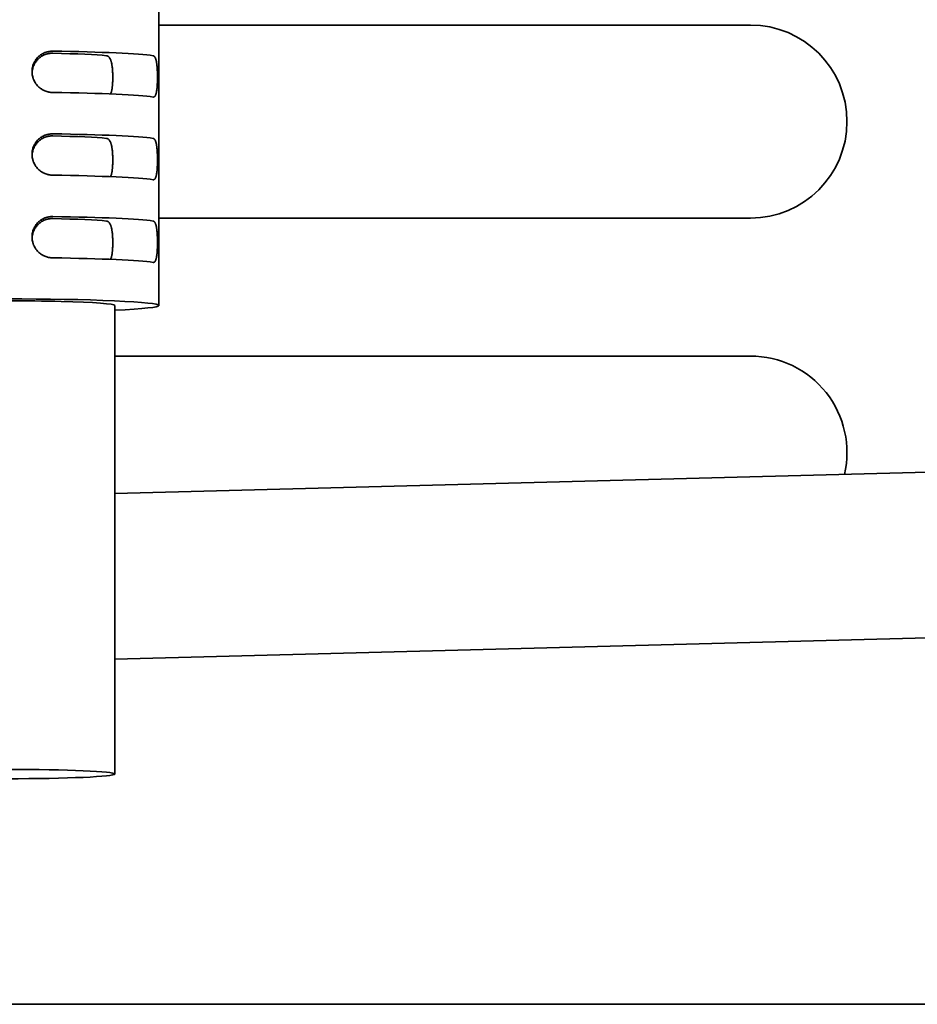
# Model space of a CAD drawing. Units: millimetres. Extents: x 0 to 7000, y 0 to 4950.
# Drawn here: x 3063 to 3095, y 1813 to 1849 of the extents above; entities that cross this region are included whole.
import ezdxf

# ---------------------------------------------------------------- set-up
doc = ezdxf.new("R2010")
doc.units = ezdxf.units.MM
doc.header["$LTSCALE"] = 16.666667
doc.layers.add('Visible Edges(ISO)', color=7, linetype='Continuous', lineweight=35)

msp = doc.modelspace()

# ---------------------------------------------------------------- linework, layer by layer
at = {"layer": 'Visible Edges(ISO)'}
for p, q in [((3067.988, 1853.752), (3067.988, 1838.766)), ((3067.988, 1848.934), (3089.438, 1848.934)), ((3089.438, 1841.934), (3067.988, 1841.934)), ((3066.388, 1838.766), (3066.388, 1821.782)), ((3066.438, 1836.934), (3089.438, 1836.934)), ((3066.388, 1831.948), (3120.25, 1833.36)), ((3066.388, 1825.946), (3127.433, 1827.546)), ((3053.638, 1813.434), (3228.938, 1813.434))]:
    msp.add_line(p, q, dxfattribs=at)
for centre, start, end in [((3089.438, 1845.434), 270, 90), ((3066.438, 1833.434), 90, 90.8185), ((3089.438, 1833.434), 346.9077, 90)]:
    msp.add_arc(centre, 3.5, start, end, dxfattribs=at)
for centre, major_axis, start_param, end_param in [((3062.488, 1847.757), (5.5, 0), 0.276227, 1.266104), ((3062.488, 1847.757), (-3.9, 0), 3.536384, 4.275551), ((3062.488, 1846.259), (5.5, 0), 0.276227, 1.266104), ((3062.488, 1844.76), (5.5, 0), 0.276227, 1.266104), ((3062.488, 1844.76), (-3.9, 0), 3.536384, 4.275551), ((3062.488, 1843.262), (5.5, 0), 0.276227, 1.266104), ((3062.488, 1841.763), (5.5, 0), 0.276227, 1.266104), ((3062.488, 1841.763), (-3.9, 0), 3.536384, 4.275551), ((3062.488, 1840.265), (5.5, 0), 0.276227, 1.266104), ((3062.488, 1838.766), (5.5, 0), 5.500597, 10.207366), ((3062.488, 1838.766), (3.9, 0), 0, 3.141593)]:
    msp.add_ellipse(centre, major_axis=major_axis, ratio=0.043619, start_param=start_param, end_param=end_param, dxfattribs=at)
msp.add_ellipse((3062.488, 1821.782), major_axis=(3.9, 0), ratio=0.043619, dxfattribs=at)
for points, knots in [([(3064.138, 1847.986), (3064.114, 1847.987), (3064.09, 1847.986), (3064.066, 1847.984), (3064.042, 1847.982), (3064.019, 1847.979), (3063.995, 1847.975), (3063.972, 1847.97), (3063.949, 1847.965), (3063.925, 1847.958), (3063.914, 1847.955), (3063.902, 1847.952), (3063.891, 1847.948), (3063.885, 1847.946), (3063.879, 1847.944), (3063.874, 1847.942), (3063.868, 1847.94), (3063.862, 1847.937), (3063.857, 1847.935), (3063.834, 1847.926), (3063.812, 1847.916), (3063.791, 1847.905), (3063.769, 1847.895), (3063.748, 1847.882), (3063.728, 1847.869), (3063.707, 1847.856), (3063.688, 1847.842), (3063.668, 1847.827), (3063.663, 1847.823), (3063.659, 1847.819), (3063.654, 1847.815), (3063.649, 1847.811), (3063.645, 1847.807), (3063.64, 1847.803), (3063.631, 1847.795), (3063.622, 1847.787), (3063.613, 1847.778), (3063.595, 1847.761), (3063.579, 1847.743), (3063.563, 1847.725), (3063.547, 1847.706), (3063.532, 1847.686), (3063.518, 1847.666), (3063.511, 1847.656), (3063.504, 1847.646), (3063.498, 1847.635), (3063.495, 1847.63), (3063.491, 1847.624), (3063.488, 1847.619), (3063.485, 1847.614), (3063.482, 1847.608), (3063.479, 1847.603), (3063.467, 1847.581), (3063.456, 1847.559), (3063.447, 1847.536), (3063.437, 1847.513), (3063.429, 1847.49), (3063.421, 1847.467), (3063.418, 1847.455), (3063.414, 1847.443), (3063.411, 1847.431), (3063.41, 1847.425), (3063.408, 1847.419), (3063.407, 1847.413), (3063.405, 1847.406), (3063.404, 1847.4), (3063.403, 1847.394), (3063.398, 1847.37), (3063.394, 1847.345), (3063.391, 1847.32), (3063.389, 1847.295), (3063.388, 1847.27), (3063.388, 1847.245), (3063.388, 1847.22), (3063.389, 1847.195), (3063.391, 1847.17), (3063.394, 1847.146), (3063.398, 1847.121), (3063.402, 1847.097), (3063.407, 1847.072), (3063.413, 1847.048), (3063.421, 1847.024), (3063.423, 1847.018), (3063.425, 1847.012), (3063.427, 1847.006), (3063.429, 1847), (3063.431, 1846.995), (3063.433, 1846.989), (3063.437, 1846.977), (3063.442, 1846.965), (3063.446, 1846.954), (3063.456, 1846.931), (3063.467, 1846.908), (3063.479, 1846.887), (3063.49, 1846.865), (3063.503, 1846.844), (3063.517, 1846.823), (3063.524, 1846.813), (3063.531, 1846.803), (3063.539, 1846.793), (3063.543, 1846.788), (3063.546, 1846.783), (3063.55, 1846.778), (3063.554, 1846.773), (3063.558, 1846.768), (3063.562, 1846.763), (3063.578, 1846.744), (3063.595, 1846.726), (3063.612, 1846.708), (3063.63, 1846.691), (3063.648, 1846.675), (3063.667, 1846.659), (3063.686, 1846.643), (3063.706, 1846.629), (3063.727, 1846.615), (3063.732, 1846.612), (3063.737, 1846.608), (3063.742, 1846.605), (3063.748, 1846.602), (3063.753, 1846.599), (3063.758, 1846.595), (3063.769, 1846.589), (3063.779, 1846.583), (3063.79, 1846.577), (3063.812, 1846.566), (3063.834, 1846.555), (3063.856, 1846.546), (3063.878, 1846.537), (3063.901, 1846.529), (3063.924, 1846.521), (3063.93, 1846.52), (3063.936, 1846.518), (3063.942, 1846.516), (3063.948, 1846.515), (3063.953, 1846.513), (3063.959, 1846.511), (3063.971, 1846.508), (3063.983, 1846.506), (3063.995, 1846.503), (3064.018, 1846.498), (3064.042, 1846.495), (3064.066, 1846.492), (3064.09, 1846.49), (3064.114, 1846.488), (3064.138, 1846.488)], [0, 0, 0, 0, 0.03125, 0.03125, 0.03125, 0.0625, 0.0625, 0.0625, 0.09375, 0.09375, 0.09375, 0.109375, 0.109375, 0.109375, 0.117187, 0.117187, 0.117187, 0.125, 0.125, 0.125, 0.15625, 0.15625, 0.15625, 0.1875, 0.1875, 0.1875, 0.21875, 0.21875, 0.21875, 0.226562, 0.226562, 0.226562, 0.234375, 0.234375, 0.234375, 0.25, 0.25, 0.25, 0.28125, 0.28125, 0.28125, 0.3125, 0.3125, 0.3125, 0.328125, 0.328125, 0.328125, 0.335937, 0.335937, 0.335937, 0.34375, 0.34375, 0.34375, 0.375, 0.375, 0.375, 0.40625, 0.40625, 0.40625, 0.421875, 0.421875, 0.421875, 0.429687, 0.429687, 0.429687, 0.4375, 0.4375, 0.4375, 0.46875, 0.46875, 0.46875, 0.5, 0.5, 0.5, 0.53125, 0.53125, 0.53125, 0.5625, 0.5625, 0.5625, 0.59375, 0.59375, 0.59375, 0.601562, 0.601562, 0.601562, 0.609375, 0.609375, 0.609375, 0.625, 0.625, 0.625, 0.65625, 0.65625, 0.65625, 0.6875, 0.6875, 0.6875, 0.703125, 0.703125, 0.703125, 0.710938, 0.710938, 0.710938, 0.71875, 0.71875, 0.71875, 0.75, 0.75, 0.75, 0.78125, 0.78125, 0.78125, 0.8125, 0.8125, 0.8125, 0.820313, 0.820313, 0.820313, 0.828125, 0.828125, 0.828125, 0.84375, 0.84375, 0.84375, 0.875, 0.875, 0.875, 0.90625, 0.90625, 0.90625, 0.914063, 0.914063, 0.914063, 0.921875, 0.921875, 0.921875, 0.9375, 0.9375, 0.9375, 0.96875, 0.96875, 0.96875, 1, 1, 1, 1]), ([(3063.389, 1847.209), (3063.389, 1847.223), (3063.39, 1847.236), (3063.391, 1847.249), (3063.394, 1847.274), (3063.398, 1847.299), (3063.403, 1847.324), (3063.408, 1847.348), (3063.414, 1847.373), (3063.422, 1847.397), (3063.426, 1847.409), (3063.43, 1847.421), (3063.434, 1847.433), (3063.439, 1847.445), (3063.443, 1847.456), (3063.448, 1847.468), (3063.458, 1847.491), (3063.469, 1847.513), (3063.481, 1847.535), (3063.493, 1847.557), (3063.507, 1847.578), (3063.521, 1847.598), (3063.528, 1847.609), (3063.535, 1847.619), (3063.543, 1847.629), (3063.551, 1847.639), (3063.559, 1847.648), (3063.567, 1847.658), (3063.583, 1847.676), (3063.6, 1847.694), (3063.618, 1847.711), (3063.636, 1847.728), (3063.654, 1847.744), (3063.673, 1847.759), (3063.683, 1847.766), (3063.693, 1847.773), (3063.703, 1847.78), (3063.713, 1847.787), (3063.723, 1847.794), (3063.734, 1847.801), (3063.754, 1847.813), (3063.775, 1847.825), (3063.797, 1847.836), (3063.818, 1847.846), (3063.84, 1847.856), (3063.862, 1847.864), (3063.884, 1847.873), (3063.907, 1847.88), (3063.93, 1847.886), (3063.936, 1847.888), (3063.941, 1847.889), (3063.947, 1847.891), (3063.953, 1847.892), (3063.959, 1847.893), (3063.964, 1847.895), (3063.976, 1847.897), (3063.987, 1847.899), (3063.999, 1847.901), (3064.022, 1847.905), (3064.045, 1847.908), (3064.068, 1847.91), (3064.091, 1847.911), (3064.115, 1847.912), (3064.138, 1847.912)], [0.5147781, 0.5147781, 0.5147781, 0.5147781, 0.53125, 0.53125, 0.53125, 0.5625, 0.5625, 0.5625, 0.59375, 0.59375, 0.59375, 0.609375, 0.609375, 0.609375, 0.625, 0.625, 0.625, 0.65625, 0.65625, 0.65625, 0.6875, 0.6875, 0.6875, 0.703125, 0.703125, 0.703125, 0.71875, 0.71875, 0.71875, 0.75, 0.75, 0.75, 0.78125, 0.78125, 0.78125, 0.796875, 0.796875, 0.796875, 0.8125, 0.8125, 0.8125, 0.84375, 0.84375, 0.84375, 0.875, 0.875, 0.875, 0.90625, 0.90625, 0.90625, 0.9140625, 0.9140625, 0.9140625, 0.921875, 0.921875, 0.921875, 0.9375, 0.9375, 0.9375, 0.96875, 0.96875, 0.96875, 1, 1, 1, 1]), ([(3066.088, 1847.823), (3066.097, 1847.822), (3066.107, 1847.82), (3066.116, 1847.817), (3066.125, 1847.813), (3066.134, 1847.809), (3066.143, 1847.804), (3066.151, 1847.798), (3066.16, 1847.792), (3066.168, 1847.784), (3066.172, 1847.78), (3066.176, 1847.776), (3066.18, 1847.772), (3066.181, 1847.77), (3066.183, 1847.767), (3066.185, 1847.765), (3066.187, 1847.763), (3066.189, 1847.76), (3066.191, 1847.758), (3066.198, 1847.748), (3066.205, 1847.737), (3066.212, 1847.725), (3066.219, 1847.713), (3066.225, 1847.7), (3066.231, 1847.686), (3066.237, 1847.672), (3066.243, 1847.657), (3066.248, 1847.641), (3066.251, 1847.633), (3066.253, 1847.624), (3066.256, 1847.616), (3066.258, 1847.607), (3066.261, 1847.598), (3066.263, 1847.589), (3066.268, 1847.571), (3066.272, 1847.553), (3066.276, 1847.533), (3066.28, 1847.514), (3066.283, 1847.493), (3066.286, 1847.472), (3066.288, 1847.462), (3066.29, 1847.451), (3066.291, 1847.44), (3066.292, 1847.434), (3066.293, 1847.429), (3066.293, 1847.423), (3066.294, 1847.418), (3066.295, 1847.412), (3066.295, 1847.406), (3066.298, 1847.384), (3066.301, 1847.361), (3066.303, 1847.338), (3066.305, 1847.314), (3066.306, 1847.29), (3066.308, 1847.266), (3066.31, 1847.242), (3066.311, 1847.217), (3066.312, 1847.192), (3066.312, 1847.18), (3066.313, 1847.167), (3066.313, 1847.155), (3066.314, 1847.142), (3066.314, 1847.13), (3066.314, 1847.117), (3066.315, 1847.092), (3066.315, 1847.067), (3066.315, 1847.042), (3066.315, 1847.017), (3066.315, 1846.992), (3066.314, 1846.967), (3066.314, 1846.961), (3066.314, 1846.954), (3066.314, 1846.948), (3066.314, 1846.942), (3066.313, 1846.935), (3066.313, 1846.929), (3066.313, 1846.917), (3066.312, 1846.905), (3066.312, 1846.892), (3066.311, 1846.868), (3066.31, 1846.844), (3066.308, 1846.82), (3066.307, 1846.797), (3066.305, 1846.774), (3066.303, 1846.751), (3066.302, 1846.74), (3066.301, 1846.729), (3066.299, 1846.717), (3066.299, 1846.712), (3066.298, 1846.706), (3066.298, 1846.701), (3066.297, 1846.695), (3066.296, 1846.69), (3066.296, 1846.685), (3066.293, 1846.663), (3066.29, 1846.642), (3066.287, 1846.623), (3066.283, 1846.603), (3066.28, 1846.584), (3066.276, 1846.565), (3066.274, 1846.556), (3066.272, 1846.547), (3066.27, 1846.539), (3066.269, 1846.534), (3066.268, 1846.53), (3066.267, 1846.526), (3066.265, 1846.521), (3066.264, 1846.517), (3066.263, 1846.513), (3066.259, 1846.496), (3066.254, 1846.481), (3066.248, 1846.467), (3066.244, 1846.455), (3066.24, 1846.445), (3066.235, 1846.434)], [0, 0, 0, 0, 0.03125, 0.03125, 0.03125, 0.0625, 0.0625, 0.0625, 0.09375, 0.09375, 0.09375, 0.109375, 0.109375, 0.109375, 0.1171875, 0.1171875, 0.1171875, 0.125, 0.125, 0.125, 0.15625, 0.15625, 0.15625, 0.1875, 0.1875, 0.1875, 0.21875, 0.21875, 0.21875, 0.234375, 0.234375, 0.234375, 0.25, 0.25, 0.25, 0.28125, 0.28125, 0.28125, 0.3125, 0.3125, 0.3125, 0.328125, 0.328125, 0.328125, 0.3359375, 0.3359375, 0.3359375, 0.34375, 0.34375, 0.34375, 0.375, 0.375, 0.375, 0.40625, 0.40625, 0.40625, 0.4375, 0.4375, 0.4375, 0.453125, 0.453125, 0.453125, 0.46875, 0.46875, 0.46875, 0.5, 0.5, 0.5, 0.53125, 0.53125, 0.53125, 0.5390625, 0.5390625, 0.5390625, 0.546875, 0.546875, 0.546875, 0.5625, 0.5625, 0.5625, 0.59375, 0.59375, 0.59375, 0.625, 0.625, 0.625, 0.640625, 0.640625, 0.640625, 0.6484375, 0.6484375, 0.6484375, 0.65625, 0.65625, 0.65625, 0.6875, 0.6875, 0.6875, 0.71875, 0.71875, 0.71875, 0.734375, 0.734375, 0.734375, 0.7421875, 0.7421875, 0.7421875, 0.75, 0.75, 0.75, 0.78125, 0.78125, 0.78125, 0.8059009, 0.8059009, 0.8059009, 0.8059009]), ([(3067.779, 1846.324), (3067.786, 1846.323), (3067.793, 1846.323), (3067.799, 1846.325), (3067.805, 1846.326), (3067.812, 1846.328), (3067.818, 1846.332), (3067.824, 1846.335), (3067.829, 1846.34), (3067.835, 1846.346), (3067.838, 1846.349), (3067.841, 1846.352), (3067.843, 1846.356), (3067.846, 1846.359), (3067.849, 1846.363), (3067.851, 1846.367), (3067.856, 1846.375), (3067.861, 1846.384), (3067.866, 1846.395), (3067.87, 1846.405), (3067.875, 1846.417), (3067.879, 1846.429), (3067.883, 1846.441), (3067.887, 1846.455), (3067.891, 1846.47), (3067.891, 1846.473), (3067.892, 1846.477), (3067.893, 1846.481), (3067.894, 1846.485), (3067.895, 1846.489), (3067.896, 1846.493), (3067.898, 1846.5), (3067.899, 1846.508), (3067.901, 1846.517), (3067.904, 1846.533), (3067.907, 1846.55), (3067.909, 1846.569), (3067.912, 1846.587), (3067.915, 1846.606), (3067.917, 1846.626), (3067.918, 1846.636), (3067.919, 1846.646), (3067.92, 1846.656), (3067.921, 1846.666), (3067.922, 1846.677), (3067.923, 1846.688), (3067.925, 1846.709), (3067.926, 1846.731), (3067.928, 1846.753), (3067.929, 1846.775), (3067.931, 1846.798), (3067.932, 1846.821), (3067.932, 1846.833), (3067.933, 1846.845), (3067.933, 1846.857), (3067.933, 1846.863), (3067.933, 1846.869), (3067.934, 1846.875), (3067.934, 1846.881), (3067.934, 1846.887), (3067.934, 1846.893), (3067.935, 1846.917), (3067.935, 1846.942), (3067.936, 1846.966), (3067.936, 1846.991), (3067.936, 1847.015), (3067.936, 1847.04), (3067.936, 1847.065), (3067.936, 1847.09), (3067.936, 1847.115), (3067.936, 1847.127), (3067.935, 1847.14), (3067.935, 1847.152), (3067.935, 1847.164), (3067.935, 1847.177), (3067.934, 1847.189), (3067.934, 1847.214), (3067.933, 1847.238), (3067.932, 1847.262), (3067.931, 1847.286), (3067.929, 1847.309), (3067.928, 1847.333), (3067.927, 1847.344), (3067.927, 1847.356), (3067.926, 1847.367), (3067.925, 1847.373), (3067.925, 1847.379), (3067.924, 1847.384), (3067.924, 1847.39), (3067.924, 1847.396), (3067.923, 1847.401), (3067.921, 1847.424), (3067.919, 1847.445), (3067.917, 1847.466), (3067.915, 1847.487), (3067.912, 1847.508), (3067.91, 1847.527), (3067.908, 1847.537), (3067.907, 1847.547), (3067.905, 1847.556), (3067.904, 1847.566), (3067.902, 1847.575), (3067.901, 1847.584), (3067.898, 1847.602), (3067.894, 1847.619), (3067.891, 1847.636), (3067.887, 1847.652), (3067.883, 1847.667), (3067.879, 1847.681), (3067.875, 1847.696), (3067.871, 1847.709), (3067.866, 1847.721), (3067.865, 1847.725), (3067.864, 1847.728), (3067.862, 1847.731), (3067.861, 1847.733), (3067.86, 1847.736), (3067.859, 1847.739), (3067.856, 1847.745), (3067.854, 1847.75), (3067.851, 1847.755), (3067.846, 1847.765), (3067.841, 1847.774), (3067.835, 1847.782), (3067.83, 1847.79), (3067.824, 1847.797), (3067.818, 1847.803), (3067.815, 1847.805), (3067.812, 1847.808), (3067.809, 1847.81), (3067.806, 1847.813), (3067.802, 1847.815), (3067.799, 1847.816), (3067.793, 1847.82), (3067.786, 1847.822), (3067.779, 1847.823)], [0, 0, 0, 0, 0.03125, 0.03125, 0.03125, 0.0625, 0.0625, 0.0625, 0.09375, 0.09375, 0.09375, 0.109375, 0.109375, 0.109375, 0.125, 0.125, 0.125, 0.15625, 0.15625, 0.15625, 0.1875, 0.1875, 0.1875, 0.21875, 0.21875, 0.21875, 0.226563, 0.226563, 0.226563, 0.234375, 0.234375, 0.234375, 0.25, 0.25, 0.25, 0.28125, 0.28125, 0.28125, 0.3125, 0.3125, 0.3125, 0.328125, 0.328125, 0.328125, 0.34375, 0.34375, 0.34375, 0.375, 0.375, 0.375, 0.40625, 0.40625, 0.40625, 0.421875, 0.421875, 0.421875, 0.429687, 0.429687, 0.429687, 0.4375, 0.4375, 0.4375, 0.46875, 0.46875, 0.46875, 0.5, 0.5, 0.5, 0.53125, 0.53125, 0.53125, 0.546875, 0.546875, 0.546875, 0.5625, 0.5625, 0.5625, 0.59375, 0.59375, 0.59375, 0.625, 0.625, 0.625, 0.640625, 0.640625, 0.640625, 0.648437, 0.648437, 0.648437, 0.65625, 0.65625, 0.65625, 0.6875, 0.6875, 0.6875, 0.71875, 0.71875, 0.71875, 0.734375, 0.734375, 0.734375, 0.75, 0.75, 0.75, 0.78125, 0.78125, 0.78125, 0.8125, 0.8125, 0.8125, 0.84375, 0.84375, 0.84375, 0.851562, 0.851562, 0.851562, 0.859375, 0.859375, 0.859375, 0.875, 0.875, 0.875, 0.90625, 0.90625, 0.90625, 0.9375, 0.9375, 0.9375, 0.953125, 0.953125, 0.953125, 0.96875, 0.96875, 0.96875, 1, 1, 1, 1]), ([(3064.138, 1844.989), (3064.114, 1844.989), (3064.09, 1844.989), (3064.066, 1844.987), (3064.042, 1844.985), (3064.019, 1844.982), (3063.995, 1844.977), (3063.972, 1844.973), (3063.949, 1844.968), (3063.925, 1844.961), (3063.914, 1844.958), (3063.902, 1844.954), (3063.891, 1844.951), (3063.885, 1844.949), (3063.879, 1844.947), (3063.874, 1844.944), (3063.868, 1844.942), (3063.862, 1844.94), (3063.857, 1844.938), (3063.834, 1844.929), (3063.812, 1844.919), (3063.791, 1844.908), (3063.769, 1844.897), (3063.748, 1844.885), (3063.728, 1844.872), (3063.707, 1844.859), (3063.688, 1844.845), (3063.668, 1844.83), (3063.663, 1844.826), (3063.659, 1844.822), (3063.654, 1844.818), (3063.649, 1844.814), (3063.645, 1844.81), (3063.64, 1844.806), (3063.631, 1844.798), (3063.622, 1844.79), (3063.613, 1844.781), (3063.595, 1844.764), (3063.579, 1844.746), (3063.563, 1844.728), (3063.547, 1844.709), (3063.532, 1844.689), (3063.518, 1844.669), (3063.511, 1844.659), (3063.504, 1844.648), (3063.498, 1844.638), (3063.495, 1844.632), (3063.491, 1844.627), (3063.488, 1844.622), (3063.485, 1844.616), (3063.482, 1844.611), (3063.479, 1844.606), (3063.467, 1844.584), (3063.456, 1844.562), (3063.447, 1844.539), (3063.437, 1844.516), (3063.429, 1844.493), (3063.421, 1844.469), (3063.418, 1844.458), (3063.414, 1844.446), (3063.411, 1844.434), (3063.41, 1844.428), (3063.408, 1844.421), (3063.407, 1844.415), (3063.405, 1844.409), (3063.404, 1844.403), (3063.403, 1844.397), (3063.398, 1844.372), (3063.394, 1844.348), (3063.391, 1844.323), (3063.389, 1844.298), (3063.388, 1844.273), (3063.388, 1844.248), (3063.388, 1844.223), (3063.389, 1844.198), (3063.391, 1844.173), (3063.394, 1844.148), (3063.398, 1844.124), (3063.402, 1844.1), (3063.407, 1844.075), (3063.413, 1844.051), (3063.421, 1844.027), (3063.423, 1844.021), (3063.425, 1844.015), (3063.427, 1844.009), (3063.429, 1844.003), (3063.431, 1843.997), (3063.433, 1843.991), (3063.437, 1843.98), (3063.442, 1843.968), (3063.446, 1843.957), (3063.456, 1843.934), (3063.467, 1843.911), (3063.479, 1843.889), (3063.49, 1843.868), (3063.503, 1843.846), (3063.517, 1843.826), (3063.524, 1843.816), (3063.531, 1843.805), (3063.539, 1843.795), (3063.543, 1843.79), (3063.546, 1843.785), (3063.55, 1843.781), (3063.554, 1843.776), (3063.558, 1843.771), (3063.562, 1843.766), (3063.578, 1843.747), (3063.595, 1843.729), (3063.612, 1843.711), (3063.63, 1843.694), (3063.648, 1843.677), (3063.667, 1843.662), (3063.686, 1843.646), (3063.706, 1843.632), (3063.727, 1843.618), (3063.732, 1843.615), (3063.737, 1843.611), (3063.742, 1843.608), (3063.748, 1843.605), (3063.753, 1843.601), (3063.758, 1843.598), (3063.769, 1843.592), (3063.779, 1843.586), (3063.79, 1843.58), (3063.812, 1843.569), (3063.834, 1843.558), (3063.856, 1843.549), (3063.878, 1843.54), (3063.901, 1843.531), (3063.924, 1843.524), (3063.93, 1843.522), (3063.936, 1843.521), (3063.942, 1843.519), (3063.948, 1843.517), (3063.953, 1843.516), (3063.959, 1843.514), (3063.971, 1843.511), (3063.983, 1843.509), (3063.995, 1843.506), (3064.018, 1843.501), (3064.042, 1843.498), (3064.066, 1843.495), (3064.09, 1843.492), (3064.114, 1843.491), (3064.138, 1843.491)], [0, 0, 0, 0, 0.03125, 0.03125, 0.03125, 0.0625, 0.0625, 0.0625, 0.09375, 0.09375, 0.09375, 0.109375, 0.109375, 0.109375, 0.117188, 0.117188, 0.117188, 0.125, 0.125, 0.125, 0.15625, 0.15625, 0.15625, 0.1875, 0.1875, 0.1875, 0.21875, 0.21875, 0.21875, 0.226563, 0.226563, 0.226563, 0.234375, 0.234375, 0.234375, 0.25, 0.25, 0.25, 0.28125, 0.28125, 0.28125, 0.3125, 0.3125, 0.3125, 0.328125, 0.328125, 0.328125, 0.335938, 0.335938, 0.335938, 0.34375, 0.34375, 0.34375, 0.375, 0.375, 0.375, 0.40625, 0.40625, 0.40625, 0.421875, 0.421875, 0.421875, 0.429688, 0.429688, 0.429688, 0.4375, 0.4375, 0.4375, 0.46875, 0.46875, 0.46875, 0.5, 0.5, 0.5, 0.53125, 0.53125, 0.53125, 0.5625, 0.5625, 0.5625, 0.59375, 0.59375, 0.59375, 0.601563, 0.601563, 0.601563, 0.609375, 0.609375, 0.609375, 0.625, 0.625, 0.625, 0.65625, 0.65625, 0.65625, 0.6875, 0.6875, 0.6875, 0.703125, 0.703125, 0.703125, 0.710938, 0.710938, 0.710938, 0.71875, 0.71875, 0.71875, 0.75, 0.75, 0.75, 0.78125, 0.78125, 0.78125, 0.8125, 0.8125, 0.8125, 0.820313, 0.820313, 0.820313, 0.828125, 0.828125, 0.828125, 0.84375, 0.84375, 0.84375, 0.875, 0.875, 0.875, 0.90625, 0.90625, 0.90625, 0.914063, 0.914063, 0.914063, 0.921875, 0.921875, 0.921875, 0.9375, 0.9375, 0.9375, 0.96875, 0.96875, 0.96875, 1, 1, 1, 1]), ([(3063.389, 1844.212), (3063.389, 1844.225), (3063.39, 1844.239), (3063.391, 1844.252), (3063.394, 1844.277), (3063.398, 1844.302), (3063.403, 1844.327), (3063.408, 1844.351), (3063.414, 1844.376), (3063.422, 1844.4), (3063.426, 1844.412), (3063.43, 1844.424), (3063.434, 1844.436), (3063.439, 1844.448), (3063.443, 1844.459), (3063.448, 1844.471), (3063.458, 1844.494), (3063.469, 1844.516), (3063.481, 1844.538), (3063.493, 1844.56), (3063.507, 1844.581), (3063.521, 1844.601), (3063.528, 1844.612), (3063.535, 1844.622), (3063.543, 1844.632), (3063.551, 1844.641), (3063.559, 1844.651), (3063.567, 1844.66), (3063.583, 1844.679), (3063.6, 1844.697), (3063.618, 1844.714), (3063.636, 1844.731), (3063.654, 1844.747), (3063.673, 1844.762), (3063.683, 1844.769), (3063.693, 1844.776), (3063.703, 1844.783), (3063.713, 1844.79), (3063.723, 1844.797), (3063.734, 1844.803), (3063.754, 1844.816), (3063.775, 1844.828), (3063.797, 1844.839), (3063.818, 1844.849), (3063.84, 1844.859), (3063.862, 1844.867), (3063.884, 1844.876), (3063.907, 1844.883), (3063.93, 1844.889), (3063.936, 1844.891), (3063.941, 1844.892), (3063.947, 1844.893), (3063.953, 1844.895), (3063.959, 1844.896), (3063.964, 1844.897), (3063.976, 1844.9), (3063.987, 1844.902), (3063.999, 1844.904), (3064.022, 1844.908), (3064.045, 1844.911), (3064.068, 1844.913), (3064.091, 1844.914), (3064.115, 1844.915), (3064.138, 1844.914)], [0.5147781, 0.5147781, 0.5147781, 0.5147781, 0.53125, 0.53125, 0.53125, 0.5625, 0.5625, 0.5625, 0.59375, 0.59375, 0.59375, 0.609375, 0.609375, 0.609375, 0.625, 0.625, 0.625, 0.65625, 0.65625, 0.65625, 0.6875, 0.6875, 0.6875, 0.703125, 0.703125, 0.703125, 0.71875, 0.71875, 0.71875, 0.75, 0.75, 0.75, 0.78125, 0.78125, 0.78125, 0.796875, 0.796875, 0.796875, 0.8125, 0.8125, 0.8125, 0.84375, 0.84375, 0.84375, 0.875, 0.875, 0.875, 0.90625, 0.90625, 0.90625, 0.9140625, 0.9140625, 0.9140625, 0.921875, 0.921875, 0.921875, 0.9375, 0.9375, 0.9375, 0.96875, 0.96875, 0.96875, 1, 1, 1, 1]), ([(3066.088, 1844.826), (3066.097, 1844.825), (3066.107, 1844.823), (3066.116, 1844.819), (3066.125, 1844.816), (3066.134, 1844.812), (3066.143, 1844.807), (3066.151, 1844.801), (3066.16, 1844.795), (3066.168, 1844.787), (3066.172, 1844.783), (3066.176, 1844.779), (3066.18, 1844.775), (3066.181, 1844.772), (3066.183, 1844.77), (3066.185, 1844.768), (3066.187, 1844.766), (3066.189, 1844.763), (3066.191, 1844.761), (3066.198, 1844.751), (3066.205, 1844.74), (3066.212, 1844.728), (3066.219, 1844.716), (3066.225, 1844.703), (3066.231, 1844.689), (3066.237, 1844.675), (3066.243, 1844.66), (3066.248, 1844.644), (3066.251, 1844.636), (3066.253, 1844.627), (3066.256, 1844.619), (3066.258, 1844.61), (3066.261, 1844.601), (3066.263, 1844.592), (3066.268, 1844.574), (3066.272, 1844.556), (3066.276, 1844.536), (3066.28, 1844.517), (3066.283, 1844.496), (3066.286, 1844.475), (3066.288, 1844.464), (3066.29, 1844.454), (3066.291, 1844.443), (3066.292, 1844.437), (3066.293, 1844.432), (3066.293, 1844.426), (3066.294, 1844.421), (3066.295, 1844.415), (3066.295, 1844.409), (3066.298, 1844.387), (3066.301, 1844.364), (3066.303, 1844.34), (3066.305, 1844.317), (3066.306, 1844.293), (3066.308, 1844.269), (3066.31, 1844.245), (3066.311, 1844.22), (3066.312, 1844.195), (3066.312, 1844.183), (3066.313, 1844.17), (3066.313, 1844.158), (3066.314, 1844.145), (3066.314, 1844.132), (3066.314, 1844.12), (3066.315, 1844.095), (3066.315, 1844.07), (3066.315, 1844.045), (3066.315, 1844.02), (3066.315, 1843.995), (3066.314, 1843.97), (3066.314, 1843.963), (3066.314, 1843.957), (3066.314, 1843.951), (3066.314, 1843.945), (3066.313, 1843.938), (3066.313, 1843.932), (3066.313, 1843.92), (3066.312, 1843.907), (3066.312, 1843.895), (3066.311, 1843.871), (3066.31, 1843.847), (3066.308, 1843.823), (3066.307, 1843.8), (3066.305, 1843.777), (3066.303, 1843.754), (3066.302, 1843.743), (3066.301, 1843.731), (3066.299, 1843.72), (3066.299, 1843.715), (3066.298, 1843.709), (3066.298, 1843.704), (3066.297, 1843.698), (3066.296, 1843.693), (3066.296, 1843.687), (3066.293, 1843.666), (3066.29, 1843.645), (3066.287, 1843.625), (3066.283, 1843.606), (3066.28, 1843.587), (3066.276, 1843.568), (3066.274, 1843.559), (3066.272, 1843.55), (3066.27, 1843.541), (3066.269, 1843.537), (3066.268, 1843.533), (3066.267, 1843.529), (3066.265, 1843.524), (3066.264, 1843.52), (3066.263, 1843.516), (3066.259, 1843.499), (3066.254, 1843.484), (3066.248, 1843.469), (3066.244, 1843.458), (3066.24, 1843.447), (3066.235, 1843.437)], [0, 0, 0, 0, 0.03125, 0.03125, 0.03125, 0.0625, 0.0625, 0.0625, 0.09375, 0.09375, 0.09375, 0.109375, 0.109375, 0.109375, 0.1171875, 0.1171875, 0.1171875, 0.125, 0.125, 0.125, 0.15625, 0.15625, 0.15625, 0.1875, 0.1875, 0.1875, 0.21875, 0.21875, 0.21875, 0.234375, 0.234375, 0.234375, 0.25, 0.25, 0.25, 0.28125, 0.28125, 0.28125, 0.3125, 0.3125, 0.3125, 0.328125, 0.328125, 0.328125, 0.3359375, 0.3359375, 0.3359375, 0.34375, 0.34375, 0.34375, 0.375, 0.375, 0.375, 0.40625, 0.40625, 0.40625, 0.4375, 0.4375, 0.4375, 0.453125, 0.453125, 0.453125, 0.46875, 0.46875, 0.46875, 0.5, 0.5, 0.5, 0.53125, 0.53125, 0.53125, 0.5390625, 0.5390625, 0.5390625, 0.546875, 0.546875, 0.546875, 0.5625, 0.5625, 0.5625, 0.59375, 0.59375, 0.59375, 0.625, 0.625, 0.625, 0.640625, 0.640625, 0.640625, 0.6484375, 0.6484375, 0.6484375, 0.65625, 0.65625, 0.65625, 0.6875, 0.6875, 0.6875, 0.71875, 0.71875, 0.71875, 0.734375, 0.734375, 0.734375, 0.7421875, 0.7421875, 0.7421875, 0.75, 0.75, 0.75, 0.78125, 0.78125, 0.78125, 0.8059009, 0.8059009, 0.8059009, 0.8059009]), ([(3067.779, 1843.327), (3067.786, 1843.326), (3067.793, 1843.326), (3067.799, 1843.327), (3067.805, 1843.329), (3067.812, 1843.331), (3067.818, 1843.335), (3067.824, 1843.338), (3067.829, 1843.343), (3067.835, 1843.349), (3067.838, 1843.352), (3067.841, 1843.355), (3067.843, 1843.358), (3067.846, 1843.362), (3067.849, 1843.366), (3067.851, 1843.37), (3067.856, 1843.378), (3067.861, 1843.387), (3067.866, 1843.398), (3067.87, 1843.408), (3067.875, 1843.419), (3067.879, 1843.432), (3067.883, 1843.444), (3067.887, 1843.458), (3067.891, 1843.473), (3067.891, 1843.476), (3067.892, 1843.48), (3067.893, 1843.484), (3067.894, 1843.488), (3067.895, 1843.491), (3067.896, 1843.495), (3067.898, 1843.503), (3067.899, 1843.511), (3067.901, 1843.519), (3067.904, 1843.536), (3067.907, 1843.553), (3067.909, 1843.571), (3067.912, 1843.59), (3067.915, 1843.609), (3067.917, 1843.628), (3067.918, 1843.638), (3067.919, 1843.649), (3067.92, 1843.659), (3067.921, 1843.669), (3067.922, 1843.68), (3067.923, 1843.69), (3067.925, 1843.712), (3067.926, 1843.734), (3067.928, 1843.756), (3067.929, 1843.778), (3067.931, 1843.801), (3067.932, 1843.824), (3067.932, 1843.836), (3067.933, 1843.848), (3067.933, 1843.86), (3067.933, 1843.866), (3067.933, 1843.872), (3067.934, 1843.878), (3067.934, 1843.884), (3067.934, 1843.89), (3067.934, 1843.896), (3067.935, 1843.92), (3067.935, 1843.945), (3067.936, 1843.969), (3067.936, 1843.994), (3067.936, 1844.018), (3067.936, 1844.043), (3067.936, 1844.068), (3067.936, 1844.093), (3067.936, 1844.117), (3067.936, 1844.13), (3067.935, 1844.142), (3067.935, 1844.155), (3067.935, 1844.167), (3067.935, 1844.18), (3067.934, 1844.192), (3067.934, 1844.216), (3067.933, 1844.241), (3067.932, 1844.265), (3067.931, 1844.288), (3067.929, 1844.312), (3067.928, 1844.335), (3067.927, 1844.347), (3067.927, 1844.359), (3067.926, 1844.37), (3067.925, 1844.376), (3067.925, 1844.382), (3067.924, 1844.387), (3067.924, 1844.393), (3067.924, 1844.399), (3067.923, 1844.404), (3067.921, 1844.427), (3067.919, 1844.448), (3067.917, 1844.469), (3067.915, 1844.49), (3067.912, 1844.51), (3067.91, 1844.53), (3067.908, 1844.54), (3067.907, 1844.55), (3067.905, 1844.559), (3067.904, 1844.568), (3067.902, 1844.578), (3067.901, 1844.587), (3067.898, 1844.605), (3067.894, 1844.622), (3067.891, 1844.639), (3067.887, 1844.655), (3067.883, 1844.67), (3067.879, 1844.684), (3067.875, 1844.699), (3067.871, 1844.712), (3067.866, 1844.724), (3067.865, 1844.727), (3067.864, 1844.73), (3067.862, 1844.733), (3067.861, 1844.736), (3067.86, 1844.739), (3067.859, 1844.742), (3067.856, 1844.748), (3067.854, 1844.753), (3067.851, 1844.758), (3067.846, 1844.768), (3067.841, 1844.777), (3067.835, 1844.785), (3067.83, 1844.793), (3067.824, 1844.8), (3067.818, 1844.805), (3067.815, 1844.808), (3067.812, 1844.811), (3067.809, 1844.813), (3067.806, 1844.815), (3067.802, 1844.817), (3067.799, 1844.819), (3067.793, 1844.822), (3067.786, 1844.825), (3067.779, 1844.826)], [0, 0, 0, 0, 0.03125, 0.03125, 0.03125, 0.0625, 0.0625, 0.0625, 0.09375, 0.09375, 0.09375, 0.109375, 0.109375, 0.109375, 0.125, 0.125, 0.125, 0.15625, 0.15625, 0.15625, 0.1875, 0.1875, 0.1875, 0.21875, 0.21875, 0.21875, 0.226562, 0.226562, 0.226562, 0.234375, 0.234375, 0.234375, 0.25, 0.25, 0.25, 0.28125, 0.28125, 0.28125, 0.3125, 0.3125, 0.3125, 0.328125, 0.328125, 0.328125, 0.34375, 0.34375, 0.34375, 0.375, 0.375, 0.375, 0.40625, 0.40625, 0.40625, 0.421875, 0.421875, 0.421875, 0.429687, 0.429687, 0.429687, 0.4375, 0.4375, 0.4375, 0.46875, 0.46875, 0.46875, 0.5, 0.5, 0.5, 0.53125, 0.53125, 0.53125, 0.546875, 0.546875, 0.546875, 0.5625, 0.5625, 0.5625, 0.59375, 0.59375, 0.59375, 0.625, 0.625, 0.625, 0.640625, 0.640625, 0.640625, 0.648437, 0.648437, 0.648437, 0.65625, 0.65625, 0.65625, 0.6875, 0.6875, 0.6875, 0.71875, 0.71875, 0.71875, 0.734375, 0.734375, 0.734375, 0.75, 0.75, 0.75, 0.78125, 0.78125, 0.78125, 0.8125, 0.8125, 0.8125, 0.84375, 0.84375, 0.84375, 0.851562, 0.851562, 0.851562, 0.859375, 0.859375, 0.859375, 0.875, 0.875, 0.875, 0.90625, 0.90625, 0.90625, 0.9375, 0.9375, 0.9375, 0.953125, 0.953125, 0.953125, 0.96875, 0.96875, 0.96875, 1, 1, 1, 1]), ([(3064.138, 1841.992), (3064.114, 1841.992), (3064.09, 1841.991), (3064.066, 1841.99), (3064.042, 1841.988), (3064.019, 1841.984), (3063.995, 1841.98), (3063.972, 1841.976), (3063.949, 1841.971), (3063.925, 1841.964), (3063.914, 1841.961), (3063.902, 1841.957), (3063.891, 1841.953), (3063.885, 1841.951), (3063.879, 1841.949), (3063.874, 1841.947), (3063.868, 1841.945), (3063.862, 1841.943), (3063.857, 1841.941), (3063.834, 1841.932), (3063.812, 1841.922), (3063.791, 1841.911), (3063.769, 1841.9), (3063.748, 1841.888), (3063.728, 1841.875), (3063.707, 1841.862), (3063.688, 1841.848), (3063.668, 1841.833), (3063.663, 1841.829), (3063.659, 1841.825), (3063.654, 1841.821), (3063.649, 1841.817), (3063.645, 1841.813), (3063.64, 1841.809), (3063.631, 1841.801), (3063.622, 1841.792), (3063.613, 1841.784), (3063.595, 1841.767), (3063.579, 1841.749), (3063.563, 1841.73), (3063.547, 1841.712), (3063.532, 1841.692), (3063.518, 1841.672), (3063.511, 1841.662), (3063.504, 1841.651), (3063.498, 1841.641), (3063.495, 1841.635), (3063.491, 1841.63), (3063.488, 1841.625), (3063.485, 1841.619), (3063.482, 1841.614), (3063.479, 1841.608), (3063.467, 1841.587), (3063.456, 1841.564), (3063.447, 1841.542), (3063.437, 1841.519), (3063.429, 1841.496), (3063.421, 1841.472), (3063.418, 1841.46), (3063.414, 1841.448), (3063.411, 1841.436), (3063.41, 1841.43), (3063.408, 1841.424), (3063.407, 1841.418), (3063.405, 1841.412), (3063.404, 1841.406), (3063.403, 1841.4), (3063.398, 1841.375), (3063.394, 1841.351), (3063.391, 1841.326), (3063.389, 1841.301), (3063.388, 1841.276), (3063.388, 1841.251), (3063.388, 1841.226), (3063.389, 1841.201), (3063.391, 1841.176), (3063.394, 1841.151), (3063.398, 1841.127), (3063.402, 1841.102), (3063.407, 1841.078), (3063.413, 1841.054), (3063.421, 1841.03), (3063.423, 1841.024), (3063.425, 1841.018), (3063.427, 1841.012), (3063.429, 1841.006), (3063.431, 1841), (3063.433, 1840.994), (3063.437, 1840.983), (3063.442, 1840.971), (3063.446, 1840.959), (3063.456, 1840.936), (3063.467, 1840.914), (3063.479, 1840.892), (3063.49, 1840.87), (3063.503, 1840.849), (3063.517, 1840.829), (3063.524, 1840.818), (3063.531, 1840.808), (3063.539, 1840.798), (3063.543, 1840.793), (3063.546, 1840.788), (3063.55, 1840.783), (3063.554, 1840.778), (3063.558, 1840.774), (3063.562, 1840.769), (3063.578, 1840.75), (3063.595, 1840.731), (3063.612, 1840.714), (3063.63, 1840.697), (3063.648, 1840.68), (3063.667, 1840.665), (3063.686, 1840.649), (3063.706, 1840.635), (3063.727, 1840.621), (3063.732, 1840.617), (3063.737, 1840.614), (3063.742, 1840.611), (3063.748, 1840.607), (3063.753, 1840.604), (3063.758, 1840.601), (3063.769, 1840.595), (3063.779, 1840.589), (3063.79, 1840.583), (3063.812, 1840.572), (3063.834, 1840.561), (3063.856, 1840.552), (3063.878, 1840.543), (3063.901, 1840.534), (3063.924, 1840.527), (3063.93, 1840.525), (3063.936, 1840.524), (3063.942, 1840.522), (3063.948, 1840.52), (3063.953, 1840.519), (3063.959, 1840.517), (3063.971, 1840.514), (3063.983, 1840.511), (3063.995, 1840.509), (3064.018, 1840.504), (3064.042, 1840.5), (3064.066, 1840.498), (3064.09, 1840.495), (3064.114, 1840.494), (3064.138, 1840.493)], [0, 0, 0, 0, 0.03125, 0.03125, 0.03125, 0.0625, 0.0625, 0.0625, 0.09375, 0.09375, 0.09375, 0.109375, 0.109375, 0.109375, 0.117188, 0.117188, 0.117188, 0.125, 0.125, 0.125, 0.15625, 0.15625, 0.15625, 0.1875, 0.1875, 0.1875, 0.21875, 0.21875, 0.21875, 0.226563, 0.226563, 0.226563, 0.234375, 0.234375, 0.234375, 0.25, 0.25, 0.25, 0.28125, 0.28125, 0.28125, 0.3125, 0.3125, 0.3125, 0.328125, 0.328125, 0.328125, 0.335938, 0.335938, 0.335938, 0.34375, 0.34375, 0.34375, 0.375, 0.375, 0.375, 0.40625, 0.40625, 0.40625, 0.421875, 0.421875, 0.421875, 0.429688, 0.429688, 0.429688, 0.4375, 0.4375, 0.4375, 0.46875, 0.46875, 0.46875, 0.5, 0.5, 0.5, 0.53125, 0.53125, 0.53125, 0.5625, 0.5625, 0.5625, 0.59375, 0.59375, 0.59375, 0.601563, 0.601563, 0.601563, 0.609375, 0.609375, 0.609375, 0.625, 0.625, 0.625, 0.65625, 0.65625, 0.65625, 0.6875, 0.6875, 0.6875, 0.703125, 0.703125, 0.703125, 0.710938, 0.710938, 0.710938, 0.71875, 0.71875, 0.71875, 0.75, 0.75, 0.75, 0.78125, 0.78125, 0.78125, 0.8125, 0.8125, 0.8125, 0.820313, 0.820313, 0.820313, 0.828125, 0.828125, 0.828125, 0.84375, 0.84375, 0.84375, 0.875, 0.875, 0.875, 0.90625, 0.90625, 0.90625, 0.914063, 0.914063, 0.914063, 0.921875, 0.921875, 0.921875, 0.9375, 0.9375, 0.9375, 0.96875, 0.96875, 0.96875, 1, 1, 1, 1]), ([(3063.389, 1841.215), (3063.389, 1841.228), (3063.39, 1841.242), (3063.391, 1841.255), (3063.394, 1841.28), (3063.398, 1841.305), (3063.403, 1841.329), (3063.408, 1841.354), (3063.414, 1841.378), (3063.422, 1841.403), (3063.426, 1841.415), (3063.43, 1841.427), (3063.434, 1841.439), (3063.439, 1841.45), (3063.443, 1841.462), (3063.448, 1841.474), (3063.458, 1841.497), (3063.469, 1841.519), (3063.481, 1841.541), (3063.493, 1841.563), (3063.507, 1841.584), (3063.521, 1841.604), (3063.528, 1841.614), (3063.535, 1841.624), (3063.543, 1841.634), (3063.551, 1841.644), (3063.559, 1841.654), (3063.567, 1841.663), (3063.583, 1841.682), (3063.6, 1841.7), (3063.618, 1841.717), (3063.636, 1841.734), (3063.654, 1841.749), (3063.673, 1841.764), (3063.683, 1841.772), (3063.693, 1841.779), (3063.703, 1841.786), (3063.713, 1841.793), (3063.723, 1841.8), (3063.734, 1841.806), (3063.754, 1841.819), (3063.775, 1841.831), (3063.797, 1841.842), (3063.818, 1841.852), (3063.84, 1841.862), (3063.862, 1841.87), (3063.884, 1841.878), (3063.907, 1841.886), (3063.93, 1841.892), (3063.936, 1841.893), (3063.941, 1841.895), (3063.947, 1841.896), (3063.953, 1841.898), (3063.959, 1841.899), (3063.964, 1841.9), (3063.976, 1841.903), (3063.987, 1841.905), (3063.999, 1841.907), (3064.022, 1841.911), (3064.045, 1841.914), (3064.068, 1841.915), (3064.091, 1841.917), (3064.115, 1841.918), (3064.138, 1841.917)], [0.5147781, 0.5147781, 0.5147781, 0.5147781, 0.53125, 0.53125, 0.53125, 0.5625, 0.5625, 0.5625, 0.59375, 0.59375, 0.59375, 0.609375, 0.609375, 0.609375, 0.625, 0.625, 0.625, 0.65625, 0.65625, 0.65625, 0.6875, 0.6875, 0.6875, 0.703125, 0.703125, 0.703125, 0.71875, 0.71875, 0.71875, 0.75, 0.75, 0.75, 0.78125, 0.78125, 0.78125, 0.796875, 0.796875, 0.796875, 0.8125, 0.8125, 0.8125, 0.84375, 0.84375, 0.84375, 0.875, 0.875, 0.875, 0.90625, 0.90625, 0.90625, 0.9140625, 0.9140625, 0.9140625, 0.921875, 0.921875, 0.921875, 0.9375, 0.9375, 0.9375, 0.96875, 0.96875, 0.96875, 1, 1, 1, 1]), ([(3066.088, 1841.829), (3066.097, 1841.828), (3066.107, 1841.825), (3066.116, 1841.822), (3066.125, 1841.819), (3066.134, 1841.815), (3066.143, 1841.809), (3066.151, 1841.804), (3066.16, 1841.798), (3066.168, 1841.79), (3066.172, 1841.786), (3066.176, 1841.782), (3066.18, 1841.778), (3066.181, 1841.775), (3066.183, 1841.773), (3066.185, 1841.771), (3066.187, 1841.768), (3066.189, 1841.766), (3066.191, 1841.764), (3066.198, 1841.754), (3066.205, 1841.743), (3066.212, 1841.731), (3066.219, 1841.719), (3066.225, 1841.706), (3066.231, 1841.692), (3066.237, 1841.678), (3066.243, 1841.663), (3066.248, 1841.646), (3066.251, 1841.638), (3066.253, 1841.63), (3066.256, 1841.621), (3066.258, 1841.613), (3066.261, 1841.604), (3066.263, 1841.595), (3066.268, 1841.577), (3066.272, 1841.558), (3066.276, 1841.539), (3066.28, 1841.519), (3066.283, 1841.499), (3066.286, 1841.478), (3066.288, 1841.467), (3066.29, 1841.457), (3066.291, 1841.446), (3066.292, 1841.44), (3066.293, 1841.435), (3066.293, 1841.429), (3066.294, 1841.423), (3066.295, 1841.418), (3066.295, 1841.412), (3066.298, 1841.39), (3066.301, 1841.367), (3066.303, 1841.343), (3066.305, 1841.32), (3066.306, 1841.296), (3066.308, 1841.272), (3066.31, 1841.248), (3066.311, 1841.223), (3066.312, 1841.198), (3066.312, 1841.185), (3066.313, 1841.173), (3066.313, 1841.16), (3066.314, 1841.148), (3066.314, 1841.135), (3066.314, 1841.123), (3066.315, 1841.098), (3066.315, 1841.073), (3066.315, 1841.048), (3066.315, 1841.023), (3066.315, 1840.998), (3066.314, 1840.972), (3066.314, 1840.966), (3066.314, 1840.96), (3066.314, 1840.954), (3066.314, 1840.947), (3066.313, 1840.941), (3066.313, 1840.935), (3066.313, 1840.923), (3066.312, 1840.91), (3066.312, 1840.898), (3066.311, 1840.874), (3066.31, 1840.85), (3066.308, 1840.826), (3066.307, 1840.803), (3066.305, 1840.779), (3066.303, 1840.757), (3066.302, 1840.745), (3066.301, 1840.734), (3066.299, 1840.723), (3066.299, 1840.718), (3066.298, 1840.712), (3066.298, 1840.707), (3066.297, 1840.701), (3066.296, 1840.696), (3066.296, 1840.69), (3066.293, 1840.669), (3066.29, 1840.648), (3066.287, 1840.628), (3066.283, 1840.608), (3066.28, 1840.589), (3066.276, 1840.571), (3066.274, 1840.562), (3066.272, 1840.553), (3066.27, 1840.544), (3066.269, 1840.54), (3066.268, 1840.536), (3066.267, 1840.531), (3066.265, 1840.527), (3066.264, 1840.523), (3066.263, 1840.519), (3066.259, 1840.502), (3066.254, 1840.487), (3066.248, 1840.472), (3066.244, 1840.461), (3066.24, 1840.45), (3066.235, 1840.44)], [0, 0, 0, 0, 0.03125, 0.03125, 0.03125, 0.0625, 0.0625, 0.0625, 0.09375, 0.09375, 0.09375, 0.109375, 0.109375, 0.109375, 0.1171875, 0.1171875, 0.1171875, 0.125, 0.125, 0.125, 0.15625, 0.15625, 0.15625, 0.1875, 0.1875, 0.1875, 0.21875, 0.21875, 0.21875, 0.234375, 0.234375, 0.234375, 0.25, 0.25, 0.25, 0.28125, 0.28125, 0.28125, 0.3125, 0.3125, 0.3125, 0.328125, 0.328125, 0.328125, 0.3359375, 0.3359375, 0.3359375, 0.34375, 0.34375, 0.34375, 0.375, 0.375, 0.375, 0.40625, 0.40625, 0.40625, 0.4375, 0.4375, 0.4375, 0.453125, 0.453125, 0.453125, 0.46875, 0.46875, 0.46875, 0.5, 0.5, 0.5, 0.53125, 0.53125, 0.53125, 0.5390625, 0.5390625, 0.5390625, 0.546875, 0.546875, 0.546875, 0.5625, 0.5625, 0.5625, 0.59375, 0.59375, 0.59375, 0.625, 0.625, 0.625, 0.640625, 0.640625, 0.640625, 0.6484375, 0.6484375, 0.6484375, 0.65625, 0.65625, 0.65625, 0.6875, 0.6875, 0.6875, 0.71875, 0.71875, 0.71875, 0.734375, 0.734375, 0.734375, 0.7421875, 0.7421875, 0.7421875, 0.75, 0.75, 0.75, 0.78125, 0.78125, 0.78125, 0.8059009, 0.8059009, 0.8059009, 0.8059009]), ([(3067.779, 1840.33), (3067.786, 1840.329), (3067.793, 1840.329), (3067.799, 1840.33), (3067.805, 1840.332), (3067.812, 1840.334), (3067.818, 1840.337), (3067.824, 1840.341), (3067.829, 1840.346), (3067.835, 1840.352), (3067.838, 1840.355), (3067.841, 1840.358), (3067.843, 1840.361), (3067.846, 1840.365), (3067.849, 1840.369), (3067.851, 1840.373), (3067.856, 1840.381), (3067.861, 1840.39), (3067.866, 1840.401), (3067.87, 1840.411), (3067.875, 1840.422), (3067.879, 1840.435), (3067.883, 1840.447), (3067.887, 1840.461), (3067.891, 1840.475), (3067.891, 1840.479), (3067.892, 1840.483), (3067.893, 1840.487), (3067.894, 1840.49), (3067.895, 1840.494), (3067.896, 1840.498), (3067.898, 1840.506), (3067.899, 1840.514), (3067.901, 1840.522), (3067.904, 1840.539), (3067.907, 1840.556), (3067.909, 1840.574), (3067.912, 1840.592), (3067.915, 1840.611), (3067.917, 1840.631), (3067.918, 1840.641), (3067.919, 1840.651), (3067.92, 1840.662), (3067.921, 1840.672), (3067.922, 1840.683), (3067.923, 1840.693), (3067.925, 1840.715), (3067.926, 1840.736), (3067.928, 1840.759), (3067.929, 1840.781), (3067.931, 1840.804), (3067.932, 1840.827), (3067.932, 1840.839), (3067.933, 1840.851), (3067.933, 1840.863), (3067.933, 1840.869), (3067.933, 1840.875), (3067.934, 1840.881), (3067.934, 1840.887), (3067.934, 1840.893), (3067.934, 1840.899), (3067.935, 1840.923), (3067.935, 1840.947), (3067.936, 1840.972), (3067.936, 1840.996), (3067.936, 1841.021), (3067.936, 1841.046), (3067.936, 1841.071), (3067.936, 1841.095), (3067.936, 1841.12), (3067.936, 1841.133), (3067.935, 1841.145), (3067.935, 1841.158), (3067.935, 1841.17), (3067.935, 1841.182), (3067.934, 1841.195), (3067.934, 1841.219), (3067.933, 1841.244), (3067.932, 1841.267), (3067.931, 1841.291), (3067.929, 1841.315), (3067.928, 1841.338), (3067.927, 1841.35), (3067.927, 1841.361), (3067.926, 1841.373), (3067.925, 1841.379), (3067.925, 1841.384), (3067.924, 1841.39), (3067.924, 1841.396), (3067.924, 1841.401), (3067.923, 1841.407), (3067.921, 1841.429), (3067.919, 1841.451), (3067.917, 1841.472), (3067.915, 1841.493), (3067.912, 1841.513), (3067.91, 1841.533), (3067.908, 1841.543), (3067.907, 1841.552), (3067.905, 1841.562), (3067.904, 1841.571), (3067.902, 1841.581), (3067.901, 1841.59), (3067.898, 1841.608), (3067.894, 1841.625), (3067.891, 1841.641), (3067.887, 1841.658), (3067.883, 1841.673), (3067.879, 1841.687), (3067.875, 1841.701), (3067.871, 1841.715), (3067.866, 1841.727), (3067.865, 1841.73), (3067.864, 1841.733), (3067.862, 1841.736), (3067.861, 1841.739), (3067.86, 1841.742), (3067.859, 1841.745), (3067.856, 1841.751), (3067.854, 1841.756), (3067.851, 1841.761), (3067.846, 1841.771), (3067.841, 1841.78), (3067.835, 1841.788), (3067.83, 1841.796), (3067.824, 1841.803), (3067.818, 1841.808), (3067.815, 1841.811), (3067.812, 1841.814), (3067.809, 1841.816), (3067.806, 1841.818), (3067.802, 1841.82), (3067.799, 1841.822), (3067.793, 1841.825), (3067.786, 1841.828), (3067.779, 1841.829)], [0, 0, 0, 0, 0.03125, 0.03125, 0.03125, 0.0625, 0.0625, 0.0625, 0.09375, 0.09375, 0.09375, 0.109375, 0.109375, 0.109375, 0.125, 0.125, 0.125, 0.15625, 0.15625, 0.15625, 0.1875, 0.1875, 0.1875, 0.21875, 0.21875, 0.21875, 0.226562, 0.226562, 0.226562, 0.234375, 0.234375, 0.234375, 0.25, 0.25, 0.25, 0.28125, 0.28125, 0.28125, 0.3125, 0.3125, 0.3125, 0.328125, 0.328125, 0.328125, 0.34375, 0.34375, 0.34375, 0.375, 0.375, 0.375, 0.40625, 0.40625, 0.40625, 0.421875, 0.421875, 0.421875, 0.429687, 0.429687, 0.429687, 0.4375, 0.4375, 0.4375, 0.46875, 0.46875, 0.46875, 0.5, 0.5, 0.5, 0.53125, 0.53125, 0.53125, 0.546875, 0.546875, 0.546875, 0.5625, 0.5625, 0.5625, 0.59375, 0.59375, 0.59375, 0.625, 0.625, 0.625, 0.640625, 0.640625, 0.640625, 0.648437, 0.648437, 0.648437, 0.65625, 0.65625, 0.65625, 0.6875, 0.6875, 0.6875, 0.71875, 0.71875, 0.71875, 0.734375, 0.734375, 0.734375, 0.75, 0.75, 0.75, 0.78125, 0.78125, 0.78125, 0.8125, 0.8125, 0.8125, 0.84375, 0.84375, 0.84375, 0.851562, 0.851562, 0.851562, 0.859375, 0.859375, 0.859375, 0.875, 0.875, 0.875, 0.90625, 0.90625, 0.90625, 0.9375, 0.9375, 0.9375, 0.953125, 0.953125, 0.953125, 0.96875, 0.96875, 0.96875, 1, 1, 1, 1])]:
    msp.add_open_spline(points, degree=3, knots=knots, dxfattribs=at)

doc.saveas('drawing.dxf')
